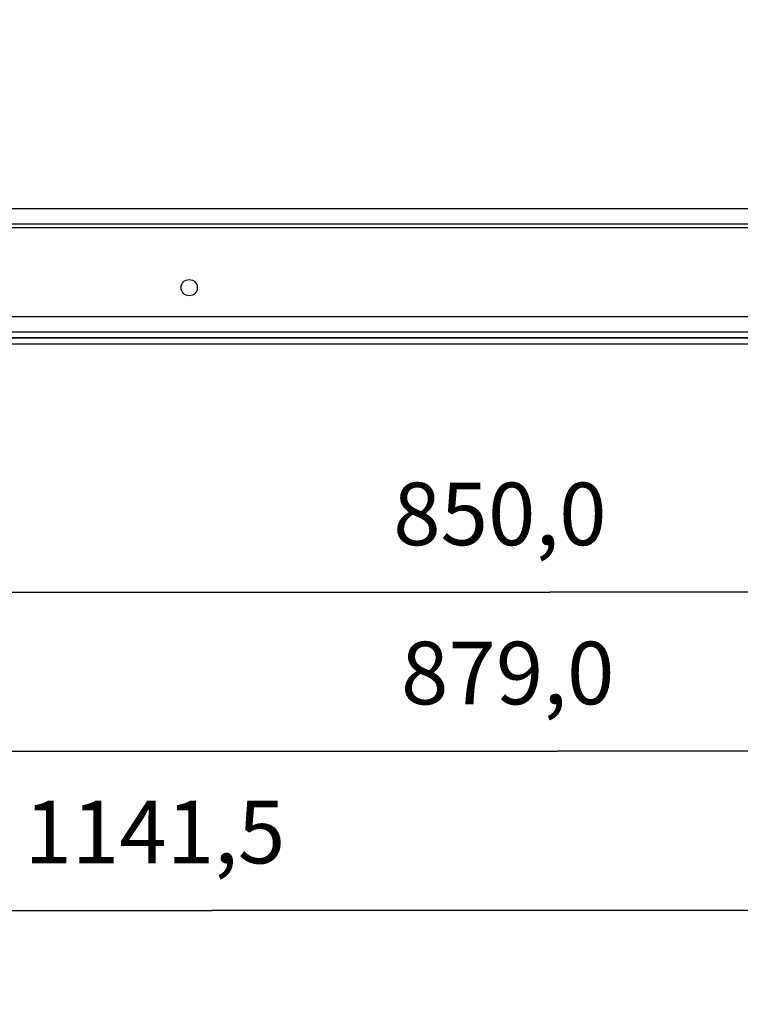
# Model space of a CAD drawing. Extents: x -6902 to 1574, y -8945 to 3381.
# Drawn here: x 592 to 822, y -8945 to -8630 of the extents above; entities that cross this region are included whole.
import ezdxf

# ---------------------------------------------------------------- set-up
doc = ezdxf.new("R2010")
doc.units = 0
doc.layers.get('0').update_dxf_attribs({"linetype": 'CONTINUOUS'})
doc.layers.add('3', color=7, linetype='CONTINUOUS')
doc.styles.get("Standard").update_dxf_attribs({"font": 'monotxt.shx'})
doc.dimstyles.new('DSTYLE2', dxfattribs={"dimtxt": 20, "dimasz": 30, "dimexe": 3, "dimexo": 0, "dimgap": 1.5, "dimtad": 1, "dimdec": 1, "dimrnd": 0.1, "dimzin": 3, "dimcen": 0.09, "dimazin": 3, "dimtp": 1, "dimtm": 1, "dimtfac": 1, "dimtdec": 4, "dimtofl": 0, "dimtmove": 0, "dimatfit": 3, "dimtolj": 1, "dimtzin": 0})

# ---------------------------------------------------------------- blocks, each defined once
blk = doc.blocks.new('_AH1')
at = {"color": 0, "linetype": 'CONTINUOUS'}
for p, q in [((-1, 0.166667), (0, 0)), ((-1, 0.166667), (-1, -0.166667)), ((0, 0), (-1, -0.166667)), ((0, 0), (-1, 0))]:
    blk.add_line(p, q, dxfattribs=at)
blk = doc.blocks.new('*D7853')
at = {"layer": '3', "color": 4, "linetype": 'CONTINUOUS'}
for p, q in [((1224.5181, -8410.6756), (1224.5181, -8944.6655)), ((83.060106, -8479.5507), (83.060106, -8944.6655)), ((83.060106, -8914.6655), (653.78911, -8914.6655)), ((1224.5181, -8914.6655), (653.78911, -8914.6655))]:
    blk.add_line(p, q, dxfattribs=at)
at = {"layer": '3', "color": 4, "xscale": 30, "yscale": 30, "zscale": 30, "rotation": 180}
blk.add_blockref('_AH1', (83.060106, -8914.6655), dxfattribs=at)
at = {"layer": '3', "color": 4, "xscale": 30, "yscale": 30, "zscale": 30}
blk.add_blockref('_AH1', (1224.5181, -8914.6655), dxfattribs=at)
at = {"layer": '3', "color": 4, "linetype": 'CONTINUOUS'}
blk.add_text('1141,5', height=20, rotation=360, dxfattribs=at).set_placement((593.78911, -8899.6555))
blk = doc.blocks.new('*D7854')
at = {"layer": '3', "color": 4, "linetype": 'CONTINUOUS'}
for p, q in [((324.56061, -8270.6122), (324.56061, -8893.8492)), ((1203.5621, -8303.2508), (1203.5621, -8893.8492)), ((324.56061, -8863.8492), (764.06136, -8863.8492)), ((1203.5621, -8863.8492), (764.06136, -8863.8492))]:
    blk.add_line(p, q, dxfattribs=at)
at = {"layer": '3', "color": 4, "xscale": 30, "yscale": 30, "zscale": 30, "rotation": 180}
blk.add_blockref('_AH1', (324.56061, -8863.8492), dxfattribs=at)
at = {"layer": '3', "color": 4, "xscale": 30, "yscale": 30, "zscale": 30}
blk.add_blockref('_AH1', (1203.5621, -8863.8492), dxfattribs=at)
at = {"layer": '3', "color": 4, "linetype": 'CONTINUOUS'}
blk.add_text('879,0', height=20, dxfattribs=at).set_placement((714.06136, -8848.8392))
blk = doc.blocks.new('*D7855')
at = {"layer": '3', "color": 4, "linetype": 'CONTINUOUS'}
for p, q in [((1186.5612, -8276.7508), (1186.5612, -8843.0329)), ((336.56122, -8326.7508), (336.56122, -8843.0329)), ((336.56122, -8813.0329), (761.56122, -8813.0329)), ((1186.5612, -8813.0329), (761.56122, -8813.0329))]:
    blk.add_line(p, q, dxfattribs=at)
at = {"layer": '3', "color": 4, "xscale": 30, "yscale": 30, "zscale": 30, "rotation": 180}
blk.add_blockref('_AH1', (336.56122, -8813.0329), dxfattribs=at)
at = {"layer": '3', "color": 4, "xscale": 30, "yscale": 30, "zscale": 30}
blk.add_blockref('_AH1', (1186.5612, -8813.0329), dxfattribs=at)
at = {"layer": '3', "color": 4, "linetype": 'CONTINUOUS'}
blk.add_text('850,0', height=20, dxfattribs=at).set_placement((711.56122, -8798.0229))
blk = doc.blocks.new('*D7856')
at = {"layer": '3', "color": 4, "linetype": 'CONTINUOUS'}
for p, q in [((1067.0611, -8244.5508), (-98.778158, -8244.5508)), ((-68.778158, -8244.5508), (-68.778158, -8489.1508)), ((-68.778158, -8733.7508), (-68.778158, -8489.1508)), ((1067.0612, -8733.7508), (-98.778158, -8733.7508))]:
    blk.add_line(p, q, dxfattribs=at)
at = {"layer": '3', "color": 4, "xscale": 30, "yscale": 30, "zscale": 30}
for p, rotation in [((-68.778158, -8244.5508), 90), ((-68.778158, -8733.7508), 270)]:
    blk.add_blockref('_AH1', p, dxfattribs=dict(at, rotation=rotation))
at = {"layer": '3', "color": 4, "linetype": 'CONTINUOUS'}
blk.add_text('489,2', height=20, rotation=90, dxfattribs=at).set_placement((-83.788158, -8539.1508))

msp = doc.modelspace()

# ---------------------------------------------------------------- linework, layer by layer
at = {"layer": '3', "color": 30, "linetype": 'CONTINUOUS'}
for p, q in [((511.56119, -8690.4385), (1023.5612, -8690.4385)), ((1023.5612, -8695.4317), (511.56119, -8695.4317)), ((1023.5612, -8696.6508), (511.56119, -8696.6508))]:
    msp.add_line(p, q, dxfattribs=at)
at = {"layer": '3', "color": 1, "linetype": 'CONTINUOUS'}
for p, q in [((391.68746, -8724.947), (1143.4349, -8724.947)), ((1143.4349, -8729.9453), (391.68746, -8729.9453)), ((387.05948, -8731.6508), (1148.0629, -8731.6508))]:
    msp.add_line(p, q, dxfattribs=at)
at = {"layer": '3', "color": 4, "linetype": 'CONTINUOUS'}
for p, q in [((387.56122, -8731.7508), (615.56122, -8731.7508)), ((635.56122, -8731.7508), (758.06122, -8731.7508)), ((778.06122, -8731.7508), (900.56122, -8731.7508))]:
    msp.add_line(p, q, dxfattribs=at)
at = {"layer": '3', "color": 40, "linetype": 'CONTINUOUS'}
for p, q in [((615.56122, -8731.7505), (615.56122, -8731.674)), ((615.56122, -8731.7508), (615.56122, -8731.7504)), ((615.56122, -8731.7505), (635.56122, -8731.7505)), ((635.56122, -8731.6508), (635.56122, -8731.674)), ((635.56122, -8731.674), (635.56122, -8731.7505)), ((635.56122, -8731.7505), (635.56122, -8731.7506)), ((758.06122, -8731.7505), (778.06122, -8731.7505)), ((778.06122, -8731.7505), (778.06122, -8731.674))]:
    msp.add_line(p, q, dxfattribs=at)
msp.add_lwpolyline([(758.06135, -8731.7507), (758.06135, -8731.7506), (758.06135, -8731.7506), (758.06135, -8731.7506), (758.06135, -8731.7506), (758.06135, -8731.7506), (758.06135, -8731.7506), (758.06135, -8731.7506), (758.06135, -8731.7505), (758.06135, -8731.7505), (758.06135, -8731.7505), (758.06135, -8731.7505), (758.06135, -8731.7505), (758.06135, -8731.7505), (758.06135, -8731.7505), (758.06135, -8731.7504), (758.06135, -8731.7504), (758.06135, -8731.7504), (758.06135, -8731.7504)], dxfattribs=at)
msp.add_lwpolyline([(778.06126, -8731.7507), (778.06126, -8731.7505, -0.016105163), (778.06126, -8731.7502, -0.001639196), (778.06126, -8731.7496, -0.000577439), (778.06125, -8731.7489, -0.000300286), (778.06125, -8731.7479, -0.000180235), (778.06125, -8731.7467, -0.000121847), (778.06124, -8731.7452, -0.000086746), (778.06124, -8731.7436, -0.00006564), (778.06124, -8731.7417, -0.000050893), (778.06124, -8731.7396, -0.000040981), (778.06124, -8731.7373, -0.000033426), (778.06123, -8731.7348, -0.000027986), (778.06123, -8731.732, -0.00002364), (778.06123, -8731.729, -0.000020385), (778.06123, -8731.7258, -0.000017583), (778.06123, -8731.7224, -0.000015357), (778.06122, -8731.7187, -0.000013652), (778.06122, -8731.7148, -0.000012408), (778.06122, -8731.7107, -0.000010751), (778.06122, -8731.7064, -0.000009099), (778.06122, -8731.7019, -0.000009123), (778.06122, -8731.697, -0.000009803), (778.06122, -8731.6918, -0.000006699), (778.06122, -8731.6868, -0.000002175), (778.06122, -8731.6822, -0.000008573), (778.06122, -8731.6757, -0.000012636), (778.06122, -8731.6651, -0.000005433), (778.06122, -8731.6508, -0.00000272)], format="xyb", dxfattribs=at)
at = {"layer": '3', "color": 1, "linetype": 'CONTINUOUS'}
msp.add_circle((646.39452, -8715.7508), 2.6, dxfattribs=at)

# ---------------------------------------------------------------- dimensions: what is measured, and where the dimension line sits
at = {"layer": '3', "color": 4, "linetype": 'CONTINUOUS'}
dim = msp.add_linear_dim(base=(-68.77816, -8733.7508), p1=(1067.0611, -8244.5508), p2=(1067.0612, -8733.7508), angle=270, dimstyle='DSTYLE2', override={"dimblk": '_AH1', "dimsah": 0}, dxfattribs=at)
dim.commit()
dim.dimension.update_dxf_attribs({"geometry": '*D7856', "text_midpoint": (-93.78816, -8489.1508), "dimtype": 128})
for base, p1, p2, picture, middle in [((1203.5621, -8863.8492), (324.56061, -8270.6122), (1203.5621, -8303.2508), '*D7854', (764.06136, -8838.8392)), ((1186.5612, -8813.0329), (336.56122, -8326.7508), (1186.5612, -8276.7508), '*D7855', (761.56122, -8788.0229)), ((83.06011, -8914.6655), (1224.5181, -8410.6756), (83.06011, -8479.5507), '*D7853', (653.78911, -8889.6555))]:
    dim = msp.add_linear_dim(base=base, p1=p1, p2=p2, dimstyle='DSTYLE2', override={"dimblk": '_AH1', "dimsah": 0}, dxfattribs=at)
    dim.commit()
    dim.dimension.update_dxf_attribs({"geometry": picture, "text_midpoint": middle, "dimtype": 128})

doc.saveas('drawing.dxf')
